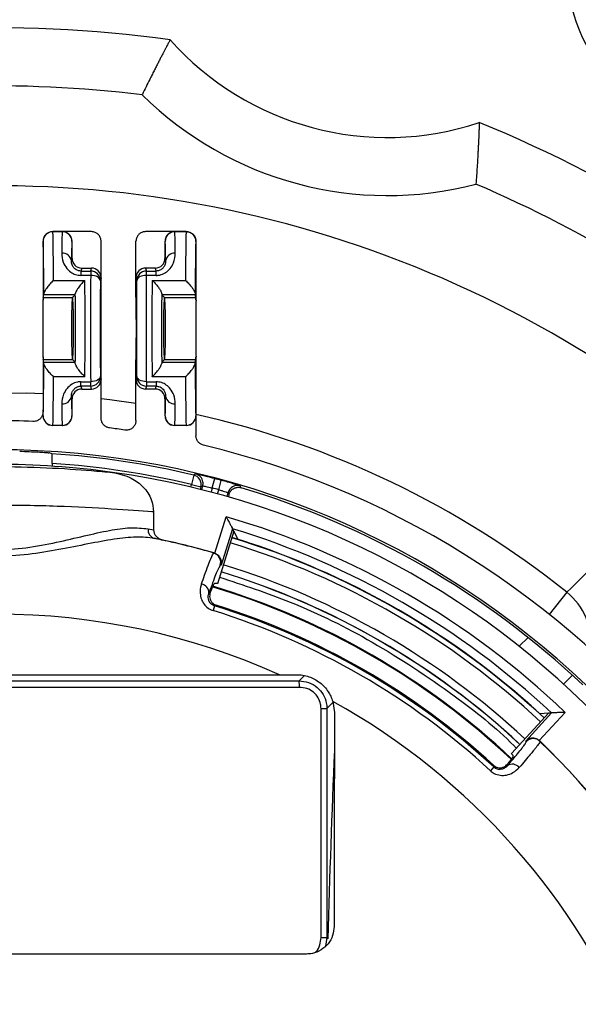
# Model space of a CAD drawing. Units: inches. Extents: x 0.7 to 33.4, y 0.6 to 43.4.
# Drawn here: x 26.2 to 27.3, y 32.7 to 34.7 of the extents above; entities that cross this region are included whole.
import ezdxf

# ---------------------------------------------------------------- set-up
doc = ezdxf.new("R2010")
doc.units = ezdxf.units.IN
doc.header["$LTSCALE"] = 4
doc.header["$MEASUREMENT"] = 0
doc.styles.add('SLDTEXTSTYLE1', font='TXT', dxfattribs={"width": 0.75})
doc.dimstyles.new('SLDDIMSTYLE1', dxfattribs={"dimtxt": 0.551181, "dimasz": 0.52, "dimexe": 0, "dimexo": 0.0625, "dimgap": 0.137795, "dimtad": 1, "dimrnd": 1e-09, "dimzin": 12, "dimdsep": 46, "dimtxsty": 'SLDTEXTSTYLE1', "dimsah": 1, "dimcen": 0.09, "dimadec": 0, "dimazin": 3, "dimtfac": 1, "dimtofl": 0, "dimtmove": 0, "dimatfit": 3, "dimfxl": 0, "dimfrac": 2, "dimtolj": 1, "dimtzin": 12, "dimarcsym": 0})
doc.dimstyles.new('SLDDIMSTYLE3', dxfattribs={"dimtxt": 0.551181, "dimasz": 0.52, "dimexe": 0, "dimexo": 0.0625, "dimgap": 0.137795, "dimtad": 0, "dimtih": 1, "dimtoh": 1, "dimrnd": 1e-09, "dimzin": 12, "dimdsep": 46, "dimtxsty": 'SLDTEXTSTYLE1', "dimsah": 1, "dimcen": 0, "dimadec": 0, "dimazin": 3, "dimtfac": 1, "dimtofl": 0, "dimtmove": 0, "dimatfit": 3, "dimfxl": 0, "dimfrac": 2, "dimtolj": 1, "dimtzin": 12, "dimarcsym": 0})

# ---------------------------------------------------------------- blocks, each defined once
blk = doc.blocks.new('_D_6')
at = {"color": 7, "linetype": 'Continuous', "lineweight": 0}
for p, q in [((28.2517, 34.1053), (29.3063, 35.0923)), ((29.3063, 35.0923), (31.8129, 35.0923))]:
    blk.add_line(p, q, dxfattribs=at)
at = {"color": 7, "linetype": 'Continuous', "lineweight": 18}
blk.add_solid([(28.2517, 34.1053), (28.686, 34.4022), (28.5767, 34.519)], dxfattribs=at)
at = {"color": 7, "linetype": 'Continuous', "lineweight": 18, "char_height": 0.55118, "attachment_point": 1, "style": 'SLDTEXTSTYLE1'}
for s, insert in [('%%c', (29.5563, 35.8028)), ('5.83', (30.3875, 35.8113))]:
    blk.add_mtext(s, dxfattribs=dict(at, insert=insert))
blk = doc.blocks.new('_D_7')
at = {"color": 7, "linetype": 'Continuous', "lineweight": 0}
for p, q in [((26.762, 35.4743), (18.3013, 35.4743)), ((18.4587, 28.7545), (18.4587, 35.4743)), ((25.1724, 28.7545), (18.3013, 28.7545))]:
    blk.add_line(p, q, dxfattribs=at)
at = {"color": 7, "linetype": 'Continuous', "lineweight": 18}
for points in [[(18.4587, 35.4743), (18.3787, 34.9543), (18.5387, 34.9543)], [(18.4587, 28.7545), (18.5387, 29.2745), (18.3787, 29.2745)]]:
    blk.add_solid(points, dxfattribs=at)
at = {"color": 7, "linetype": 'Continuous', "lineweight": 18, "insert": (17.7482, 31.1619), "char_height": 0.55118, "attachment_point": 1, "rotation": 90, "style": 'SLDTEXTSTYLE1'}
blk.add_mtext('6.72', dxfattribs=at)
blk = doc.blocks.new('_D_9')
at = {"color": 7, "linetype": 'Continuous', "lineweight": 0}
for p, q in [((26.762, 35.4743), (19.7047, 35.4743)), ((19.8621, 30.9136), (19.8621, 35.4743)), ((20.0027, 30.9136), (19.7047, 30.9136))]:
    blk.add_line(p, q, dxfattribs=at)
at = {"color": 7, "linetype": 'Continuous', "lineweight": 18}
for points in [[(19.8621, 35.4743), (19.7821, 34.9543), (19.9421, 34.9543)], [(19.8621, 30.9136), (19.9421, 31.4336), (19.7821, 31.4336)]]:
    blk.add_solid(points, dxfattribs=at)
at = {"color": 7, "linetype": 'Continuous', "lineweight": 18, "insert": (19.1516, 32.4989), "char_height": 0.55118, "attachment_point": 1, "rotation": 90, "style": 'SLDTEXTSTYLE1'}
blk.add_mtext('4.56', dxfattribs=at)

msp = doc.modelspace()

# ---------------------------------------------------------------- linework, layer by layer
at = {"color": 7, "linetype": 'Continuous', "lineweight": 25}
for p, q in [((26.2389, 34.2985), (26.2391, 34.2982)), ((26.2389, 34.2985), (26.2389, 34.2985)), ((26.2586, 34.2985), (26.2389, 34.2985)), ((26.2583, 34.2982), (26.2391, 34.2982)), ((26.2583, 34.2982), (26.2586, 34.2985)), ((26.3176, 34.2985), (26.2586, 34.2985)), ((26.4869, 34.2985), (26.4279, 34.2985)), ((26.4869, 34.2985), (26.4872, 34.2982)), ((26.5105, 34.2985), (26.4869, 34.2985)), ((26.5103, 34.2982), (26.4872, 34.2982)), ((26.5103, 34.2982), (26.5105, 34.2985)), ((26.5105, 34.2985), (26.5105, 34.2985)), ((26.2192, 34.2788), (26.2192, 34.159)), ((26.2192, 34.2788), (26.2192, 34.2788)), ((26.2194, 34.2786), (26.2192, 34.2788)), ((26.2783, 34.2788), (26.278, 34.2786)), ((26.2783, 34.2441), (26.2783, 34.2788)), ((26.3373, 34.2047), (26.3373, 34.2788)), ((26.4082, 34.2047), (26.4082, 34.2788)), ((26.4672, 34.2788), (26.4672, 34.2441)), ((26.4675, 34.2786), (26.4672, 34.2788)), ((26.5302, 34.2788), (26.53, 34.2786)), ((26.5302, 34.2788), (26.5302, 34.159)), ((26.5302, 34.2788), (26.5302, 34.2788)), ((26.2771, 34.2393), (26.2783, 34.2441)), ((26.4672, 34.2441), (26.4684, 34.2393)), ((26.2979, 34.2244), (26.2964, 34.2183)), ((26.2964, 34.2183), (26.2964, 34.2095)), ((26.2964, 34.2183), (26.3161, 34.2183)), ((26.2979, 34.2244), (26.3176, 34.2244)), ((26.3161, 34.2183), (26.3176, 34.2244)), ((26.3161, 34.2183), (26.3161, 34.2095)), ((26.4279, 34.2244), (26.4294, 34.2183)), ((26.4476, 34.2244), (26.4279, 34.2244)), ((26.4294, 34.2095), (26.4294, 34.2183)), ((26.4294, 34.2183), (26.4491, 34.2183)), ((26.4491, 34.2183), (26.4476, 34.2244)), ((26.4491, 34.2095), (26.4491, 34.2183)), ((26.2405, 34.1993), (26.3042, 34.1993)), ((26.3161, 34.2095), (26.2964, 34.2095)), ((26.3373, 34.2047), (26.3358, 34.1987)), ((26.3373, 34.1653), (26.3373, 34.2047)), ((26.4082, 34.1653), (26.4082, 34.2047)), ((26.4097, 34.1987), (26.4082, 34.2047)), ((26.4491, 34.2095), (26.4294, 34.2095)), ((26.4413, 34.1993), (26.509, 34.1993)), ((26.2194, 34.1644), (26.2208, 34.1698)), ((26.2194, 34.1644), (26.2785, 34.1644)), ((26.2845, 34.1698), (26.2208, 34.1698)), ((26.2792, 34.1644), (26.2785, 34.1644)), ((26.2785, 34.1644), (26.2785, 34.1644)), ((26.2792, 34.1644), (26.2845, 34.1698)), ((26.2792, 34.1644), (26.2792, 34.1644)), ((26.3373, 34.1653), (26.3371, 34.1644)), ((26.4082, 34.1653), (26.4084, 34.1644)), ((26.4663, 34.1644), (26.4609, 34.1698)), ((26.5287, 34.1698), (26.4609, 34.1698)), ((26.4663, 34.1644), (26.4663, 34.1644)), ((26.4664, 34.1644), (26.4663, 34.1644)), ((26.4664, 34.1644), (26.53, 34.1644)), ((26.53, 34.1644), (26.5287, 34.1698)), ((26.2192, 34.0438), (26.2192, 33.9322)), ((26.2208, 34.033), (26.2194, 34.0385)), ((26.2194, 34.0385), (26.2785, 34.0385)), ((26.2208, 34.033), (26.2845, 34.033)), ((26.2785, 34.0384), (26.2785, 34.0385)), ((26.2792, 34.0384), (26.2785, 34.0384)), ((26.2792, 34.0385), (26.2792, 34.0384)), ((26.2845, 34.033), (26.2792, 34.0384)), ((26.3371, 34.0385), (26.3373, 34.0375)), ((26.3373, 33.9981), (26.3373, 34.0375)), ((26.4084, 34.0385), (26.4082, 34.0375)), ((26.4082, 33.9981), (26.4082, 34.0375)), ((26.4609, 34.033), (26.4663, 34.0384)), ((26.4609, 34.033), (26.5287, 34.033)), ((26.4663, 34.0385), (26.4663, 34.0384)), ((26.4663, 34.0384), (26.4664, 34.0385)), ((26.4664, 34.0385), (26.53, 34.0385)), ((26.5287, 34.033), (26.53, 34.0385)), ((26.5302, 34.0438), (26.5302, 33.924)), ((26.3042, 34.0035), (26.2405, 34.0035)), ((26.2964, 33.9933), (26.3161, 33.9933)), ((26.2964, 33.9845), (26.2964, 33.9933)), ((26.3161, 33.9845), (26.3161, 33.9933)), ((26.3358, 34.0042), (26.3373, 33.9981)), ((26.3373, 33.9189), (26.3373, 33.9981)), ((26.4082, 33.9981), (26.4097, 34.0042)), ((26.4082, 33.9145), (26.4082, 33.9981)), ((26.4294, 33.9933), (26.4491, 33.9933)), ((26.4294, 33.9933), (26.4294, 33.9845)), ((26.509, 34.0035), (26.4413, 34.0035)), ((26.4491, 33.9933), (26.4491, 33.9845)), ((26.3161, 33.9845), (26.2964, 33.9845)), ((26.2964, 33.9845), (26.2979, 33.9784)), ((26.2979, 33.9784), (26.3176, 33.9784)), ((26.3176, 33.9784), (26.3161, 33.9845)), ((26.4294, 33.9845), (26.4279, 33.9784)), ((26.4476, 33.9784), (26.4279, 33.9784)), ((26.4491, 33.9845), (26.4294, 33.9845)), ((26.4476, 33.9784), (26.4491, 33.9845)), ((26.2783, 33.9587), (26.2771, 33.9635)), ((26.2783, 33.924), (26.2783, 33.9587)), ((26.4684, 33.9635), (26.4672, 33.9587)), ((26.4672, 33.9587), (26.4672, 33.924)), ((26.2192, 33.924), (26.2192, 33.9322)), ((26.2192, 33.924), (26.2194, 33.9242)), ((26.278, 33.9242), (26.2783, 33.924)), ((26.4672, 33.924), (26.4675, 33.9242)), ((26.53, 33.9242), (26.5302, 33.924)), ((26.5302, 33.924), (26.5302, 33.8834)), ((26.2391, 33.9046), (26.2389, 33.9043)), ((26.2586, 33.9043), (26.2389, 33.9043)), ((26.2583, 33.9046), (26.2391, 33.9046)), ((26.2586, 33.9043), (26.2583, 33.9046)), ((26.4872, 33.9046), (26.4869, 33.9043)), ((26.5105, 33.9043), (26.4869, 33.9043)), ((26.5103, 33.9046), (26.4872, 33.9046)), ((26.5105, 33.9043), (26.5103, 33.9046)), ((26.2379, 33.8271), (26.2379, 33.8216)), ((26.5257, 33.8036), (26.5211, 33.7844)), ((26.5295, 33.8058), (26.5257, 33.8036)), ((26.5631, 33.7774), (26.5682, 33.7964)), ((26.5765, 33.7738), (26.5817, 33.7928)), ((26.5211, 33.7844), (26.5402, 33.7793)), ((26.5418, 33.7737), (26.5439, 33.7815)), ((26.622, 33.7779), (26.6199, 33.7816)), ((26.5953, 33.7678), (26.5932, 33.7599)), ((26.5973, 33.7641), (26.596, 33.7591)), ((26.4441, 33.7287), (26.4441, 33.6919)), ((26.5684, 33.6447), (26.5917, 33.7187)), ((26.433, 33.6942), (26.4441, 33.6919)), ((26.6047, 33.6943), (26.5813, 33.6202)), ((26.6073, 33.6893), (26.6047, 33.6943)), ((26.4627, 33.6715), (26.4453, 33.6749)), ((26.6073, 33.6893), (26.5737, 33.5827)), ((26.616, 33.6726), (26.6073, 33.6893)), ((26.616, 33.6726), (26.616, 33.6726)), ((26.5663, 33.6451), (26.5673, 33.645)), ((26.5673, 33.645), (26.5684, 33.6447)), ((26.5564, 33.5631), (26.5593, 33.5646)), ((26.568, 33.5377), (26.565, 33.528)), ((26.5709, 33.5393), (26.568, 33.5377)), ((26.7, 33.3977), (26.735, 33.3977)), ((27.2955, 33.3965), (27.2776, 33.3786)), ((26.8082, 33.3434), (26.8116, 33.321)), ((26.7844, 32.8633), (26.7844, 33.3292)), ((26.7844, 33.3292), (26.7965, 33.3292)), ((26.7965, 33.3292), (26.7965, 32.8633)), ((27.1718, 33.2374), (27.2473, 33.3198)), ((27.2005, 33.2627), (27.253, 33.32)), ((27.2806, 33.321), (27.2281, 33.2638)), ((27.2285, 33.319), (27.2473, 33.3198)), ((27.2285, 33.319), (27.2285, 33.319)), ((27.2473, 33.3198), (27.253, 33.32)), ((27.2281, 33.2638), (27.229, 33.263)), ((27.229, 33.263), (27.2295, 33.2621)), ((27.1634, 33.2159), (27.1635, 33.2126)), ((27.1357, 33.21), (27.1288, 33.2025)), ((26.7844, 32.8633), (26.7965, 32.8633)), ((26.7965, 32.8633), (26.7982, 32.8603))]:
    msp.add_line(p, q, dxfattribs=at)
at = {"color": 8, "linetype": 'Continuous', "lineweight": 25}
for p, q in [((26.5197, 33.7791), (26.5211, 33.7844)), ((26.5402, 33.7793), (26.5388, 33.7744)), ((26.5631, 33.7774), (26.5608, 33.7688)), ((26.5742, 33.7652), (26.5765, 33.7738)), ((27.2841, 33.5652), (27.2482, 33.5203)), ((27.1873, 33.4554), (27.2053, 33.4734)), ((26.7397, 33.3852), (26.7506, 33.3959)), ((26.8086, 33.341), (26.7965, 33.3292)), ((26.7965, 32.8633), (26.7933, 32.8459))]:
    msp.add_line(p, q, dxfattribs=at)
at = {"color": 7, "linetype": 'Continuous', "lineweight": 25, "flags": 128}
for points in [[(26.3358, 34.1987), (26.3354, 34.2008), (26.3343, 34.2028), (26.3324, 34.2046), (26.33, 34.2063), (26.327, 34.2076), (26.3236, 34.2086), (26.3199, 34.2092), (26.3161, 34.2095)], [(26.4294, 34.2095), (26.4256, 34.2092), (26.4219, 34.2086), (26.4185, 34.2076), (26.4155, 34.2063), (26.4131, 34.2046), (26.4112, 34.2028), (26.4101, 34.2008), (26.4097, 34.1987)], [(26.3358, 34.0042), (26.3354, 34.0021), (26.3343, 34), (26.3324, 33.9982), (26.33, 33.9965), (26.327, 33.9952), (26.3236, 33.9942), (26.3199, 33.9936), (26.3161, 33.9933)], [(26.4294, 33.9933), (26.4256, 33.9936), (26.4219, 33.9942), (26.4185, 33.9952), (26.4155, 33.9965), (26.4131, 33.9982), (26.4112, 34), (26.4101, 34.0021), (26.4097, 34.0042)], [(26.5439, 33.7815), (26.542, 33.7804), (26.5402, 33.7793)], [(26.5973, 33.7641), (26.5962, 33.7661), (26.5953, 33.7678)], [(25.5494, 33.3977), (25.6931, 33.3976), (25.8369, 33.3975), (25.9808, 33.3975), (26.1247, 33.3975), (26.2686, 33.3975), (26.4125, 33.3975), (26.5563, 33.3976), (26.7, 33.3977)], [(26.8116, 33.321), (26.8115, 33.2667), (26.8115, 33.2124), (26.8114, 33.1581), (26.8114, 33.1038), (26.8113, 33.0494), (26.8113, 32.995), (26.8112, 32.9405), (26.8112, 32.886)], [(27.1357, 33.21), (27.1357, 33.2119), (27.1356, 33.2133)], [(26.7546, 32.8296), (26.5973, 32.8296), (26.4398, 32.8297), (26.2823, 32.8297), (26.1247, 32.8297), (25.9671, 32.8297), (25.8096, 32.8297), (25.6521, 32.8296), (25.4948, 32.8296)]]:
    msp.add_lwpolyline(points, dxfattribs=at)
at = {"color": 8, "linetype": 'Continuous', "lineweight": 25, "flags": 128}
for points in [[(26.0302, 33.9691), (26.1854, 33.9706), (26.2192, 33.9691)], [(26.3373, 33.9593), (26.355, 33.9572), (26.4082, 33.9498)]]:
    msp.add_lwpolyline(points, dxfattribs=at)
at = {"color": 7, "linetype": 'Continuous', "lineweight": 25}
for centre, radius, start, end in [((27.6743, 34.8564), 0.3937, 163.4572, 240.5279), ((26.1247, 32.1144), 2.5984, 82.1917, 103.2635), ((26.9195, 35.0806), 0.5906, 221.5758, 288.4242), ((26.1247, 32.1144), 2.4803, 83.1393, 100.4479), ((26.9195, 35.0806), 0.7087, 225.2952, 284.7048), ((26.1247, 32.1144), 2.5984, 46.7365, 67.8083), ((26.1247, 32.1144), 2.4803, 49.5521, 66.8607), ((26.1247, 32.1144), 2.2773, 50.1205, 99.8795), ((26.2391, 34.2786), 0.0197, 90.0051, 179.9949), ((26.2583, 34.2786), 0.0197, 0.0051, 89.9949), ((26.4872, 34.2786), 0.0197, 90.0051, 179.9949), ((26.5103, 34.2786), 0.0197, 0.0051, 89.9949), ((26.2592, 34.2367), 0.018, 8.3529, 95.8433), ((26.4863, 34.2367), 0.018, 84.1567, 171.6471), ((26.3161, 34.1986), 0.0197, 0.0368, 89.9959), ((26.4294, 34.1986), 0.0197, 90.0041, 179.9632), ((26.3161, 34.0042), 0.0197, 270.0041, 359.9632), ((26.4294, 34.0042), 0.0197, 180.0368, 269.9959), ((26.2592, 33.9661), 0.018, 264.1567, 351.6471), ((26.4863, 33.9661), 0.018, 188.3529, 275.8433), ((26.1247, 32.1144), 1.7997, 87.6436, 92.3564), ((26.2391, 33.9242), 0.0197, 180.0051, 269.9949), ((26.2583, 33.9242), 0.0197, 270.0051, 359.9949), ((26.4872, 33.9242), 0.0197, 180.0051, 269.9949), ((26.5103, 33.9242), 0.0197, 270.0051, 359.9949), ((26.1247, 32.1144), 1.7997, 81.6636, 82.6649), ((26.1247, 32.1144), 1.7406, 281.1386, 258.8614), ((26.1247, 32.1144), 1.7997, 281.1386, 76.4846), ((26.1247, 32.1144), 1.7361, 76.6464, 86.2845), ((26.1247, 32.1144), 1.7109, 82.0767, 97.9233), ((26.1247, 32.1144), 1.7164, 76.6464, 86.219), ((26.1247, 32.1144), 1.7109, 281.8172, 82.0767), ((26.5211, 33.7844), 0.0197, 345.0053, 76.6411), ((26.1247, 32.1144), 1.7395, 74.7694, 75.2306), ((26.5249, 33.7866), 0.0197, 345.0047, 9.0996), ((26.1247, 32.1144), 1.7198, 74.7694, 75.2306), ((26.6143, 33.7627), 0.0197, 73.4626, 164.9947), ((26.1247, 32.1144), 1.7362, 46.6429, 73.3571), ((26.1247, 32.1144), 1.6709, 46.2305, 73.7695), ((26.4504, 33.6917), 0.0176, 171.9375, 252.9852), ((26.1247, 32.1144), 1.6512, 46.8981, 73.1019), ((26.1247, 32.1144), 1.5931, 73.9088, 78.3913), ((26.1247, 32.1144), 1.6339, 47.0333, 72.9667), ((26.1247, 32.1144), 1.6339, 47.5, 72.5), ((26.1247, 32.1144), 1.5933, 73.8728, 77.7544), ((26.5608, 33.6261), 0.0197, 342.5057, 73.8711), ((26.1247, 32.1144), 1.5604, 47.0113, 72.9887), ((26.1247, 32.1144), 1.5607, 47.0114, 72.9886), ((26.5382, 33.5641), 0.0182, 356.7891, 80.141), ((26.1247, 32.1144), 1.5276, 46.7037, 73.2808), ((26.1247, 32.1144), 1.4908, 47.2988, 72.7012), ((26.1247, 32.1144), 1.4931, 47.3883, 72.6117), ((26.1247, 32.1144), 1.4063, 65.8525, 114.1475), ((26.1247, 32.1144), 1.4806, 47.2988, 72.7012), ((26.6669, 33.3742), 0.0737, 358.2414, 8.6249), ((27.2159, 33.2479), 0.0197, 46.1289, 137.4943), ((26.1247, 32.1144), 1.5933, 13.8728, 46.1272), ((26.1247, 32.1144), 1.5931, 13.9088, 46.0912), ((53.499, 32.13), 26.7107, 177.60962, 178.43314), ((27.1735, 33.1974), 0.0182, 39.859, 123.2109)]:
    msp.add_arc(centre, radius, start, end, dxfattribs=at)
at = {"color": 8, "linetype": 'Continuous', "lineweight": 25}
for centre, radius, start, end in [((26.1247, 32.1144), 1.8572, 51.3722, 77.3878), ((26.5249, 33.7866), 0.0197, 9.0992, 76.5373), ((26.1247, 32.1144), 1.6334, 47.0332, 72.9668), ((26.1247, 32.1144), 1.6227, 47.0301, 72.9699), ((26.1247, 32.1144), 1.5756, 47.0161, 72.9839), ((26.1247, 32.1144), 1.5261, 46.6988, 73.2184), ((27.2031, 33.4634), 0.1301, 353.517, 51.5288), ((26.1247, 32.1144), 1.4063, 267.9946, 60.9193)]:
    msp.add_arc(centre, radius, start, end, dxfattribs=at)
at = {"color": 7, "linetype": 'Continuous', "lineweight": 25}
for centre, major_axis, ratio, start_param, end_param in [((26.2391, 34.1014), (0, 0.1969), 0.007854, 5.232814, 6.274459), ((26.2583, 34.1014), (0, 0.1969), 0.007854, 0.008727, 0.67852), ((26.2586, 34.2788), (0.0139, 0.0139), 0.999924, 5.497825, 7.068545), ((26.4869, 34.2788), (0.0139, -0.0139), 0.999924, 2.356233, 3.926953), ((26.4871, 34.1014), (0, 0.1969), 0.007854, 5.604665, 6.274459), ((26.5103, 34.1014), (0, 0.1969), 0.007854, 0.008727, 1.050372), ((26.2194, 34.1014), (0, 0.1772), 0.008727, 5.122084, 6.274459), ((26.278, 34.1014), (0, 0.1772), 0.008727, 0.008727, 0.67852), ((26.4675, 34.1014), (0, 0.1772), 0.008727, 5.604665, 6.274459), ((26.53, 34.1014), (0, 0.1772), 0.008727, 0.008727, 1.161101), ((26.2979, 34.2441), (0.0048, 0.0191), 0.999353, 1.815838, 3.386329), ((26.4475, 34.2441), (0.0048, -0.0191), 0.999353, 6.038448, 7.60894), ((26.3176, 34.2047), (-0.0048, -0.0191), 0.999353, 1.815838, 3.386329), ((26.4279, 34.2047), (-0.0048, 0.0191), 0.999353, 6.038448, 7.60894), ((26.2988, 34.1014), (0, 0.1969), 0.031429, 4.191964, 5.232814), ((26.3174, 34.1014), (0, 0.1969), 0.007854, 0.9897, 2.151893), ((26.3371, 34.1014), (0, 0.1772), 0.008727, 0.9897, 2.151893), ((26.4084, 34.1014), (0, 0.1772), 0.008727, 4.131292, 5.293486), ((26.4281, 34.1014), (0, 0.1969), 0.007854, 4.131292, 5.293486), ((26.4466, 34.1014), (0, 0.1969), 0.031429, 1.050372, 2.091221), ((26.2194, 34.1014), (0, 0.063), 0.008727, 0.034907, 0.418346), ((26.219, 34.1014), (0, 0.063), 0.008727, 3.559939, 5.864839), ((26.2208, 34.1895), (0, 0.0197), 0.008727, 3.176499, 3.614452), ((26.2792, 34.1014), (0, 0.063), 0.034921, 0.418346, 2.723246), ((26.2785, 34.1014), (0, 0.063), 0.008727, 0.034907, 0.418346), ((26.2792, 34.1014), (0, 0.063), 0.034921, 3.176499, 6.248279), ((26.2845, 34.1895), (0, 0.0197), 0.034921, 3.176499, 3.63852), ((26.2792, 34.1014), (0, 0.1772), 0.034921, 4.301334, 5.123444), ((26.3371, 34.1014), (0, 0.063), 0.008727, 0.034907, 3.106686), ((26.4084, 34.1014), (0, 0.063), 0.008727, 3.176499, 6.248279), ((26.4663, 34.1014), (0, 0.1772), 0.034921, 1.159742, 1.981851), ((26.461, 34.1895), (0, 0.0197), 0.034921, 2.644666, 3.106686), ((26.4663, 34.1014), (0, 0.063), 0.034921, 0.034907, 3.106686), ((26.4663, 34.1014), (0, 0.063), 0.034921, 3.176499, 6.248279), ((26.5287, 34.1895), (0, 0.0197), 0.008727, 2.668733, 3.106686), ((26.5305, 34.1014), (0, 0.063), 0.008727, 0.418346, 2.723246), ((26.53, 34.1014), (0, 0.063), 0.008727, 5.864839, 6.248279), ((26.2194, 34.1014), (0, 0.063), 0.008727, 2.723246, 3.106686), ((26.2208, 34.0133), (0, 0.0197), 0.008727, 5.810326, 6.248279), ((26.2785, 34.1014), (0, 0.063), 0.008727, 2.723246, 3.106686), ((26.2845, 34.0133), (0, 0.0197), 0.034921, 5.786258, 6.248279), ((26.461, 34.0133), (0, 0.0197), 0.034921, 0.034907, 0.496927), ((26.5287, 34.0133), (0, 0.0197), 0.008727, 0.034907, 0.47286), ((26.53, 34.1014), (0, 0.063), 0.008727, 3.176499, 3.559939), ((26.2194, 34.1014), (0, 0.1772), 0.008727, 3.150319, 4.302694), ((26.53, 34.1014), (0, 0.1772), 0.008727, 1.980492, 3.132866), ((26.2391, 34.1014), (0, 0.1969), 0.007854, 3.150319, 4.191964), ((26.3176, 33.9981), (0.0048, -0.0191), 0.999353, 6.038448, 7.60894), ((26.4279, 33.9981), (0.0048, 0.0191), 0.999353, 1.815838, 3.386329), ((26.5103, 34.1014), (0, 0.1969), 0.007854, 2.091221, 3.132866), ((26.2979, 33.9587), (-0.0048, 0.0191), 0.999353, 6.038448, 7.60894), ((26.4475, 33.9587), (-0.0048, -0.0191), 0.999353, 1.815838, 3.386329), ((26.278, 34.1014), (0, 0.1772), 0.008727, 2.463072, 3.132866), ((26.4675, 34.1014), (0, 0.1772), 0.008727, 3.150319, 3.820113), ((26.2583, 34.1014), (0, 0.1969), 0.007854, 2.463072, 3.132866), ((26.4871, 34.1014), (0, 0.1969), 0.007854, 3.150319, 3.820113), ((26.2389, 33.924), (0.0139, 0.0139), 0.999924, 2.356233, 3.926953), ((26.2586, 33.924), (-0.0139, 0.0139), 0.999924, 2.356233, 3.926953), ((26.4869, 33.924), (-0.0139, -0.0139), 0.999924, 5.497825, 7.068545), ((26.5105, 33.924), (-0.0139, 0.0139), 0.999924, 2.356233, 3.926953), ((25.6545, 32.1144), (1.8818, 0), 0.96827, 1.255927, 1.259503), ((26.5459, 31.9816), (1.6104, -0.5077), 0.96827, 1.84609, 1.847113), ((26.5159, 31.9911), (1.5653, -0.4935), 0.96827, 1.831762, 1.835336), ((25.7991, 32.4128), (1.2449, -1.1407), 0.96827, 1.29448, 1.295503), ((25.8223, 32.3915), (1.2101, -1.1088), 0.96827, 1.306257, 1.309831)]:
    msp.add_ellipse(centre, major_axis=major_axis, ratio=ratio, start_param=start_param, end_param=end_param, dxfattribs=at)
for points, knots in [([(26.4777, 34.6887), (26.4777, 34.6887), (26.4776, 34.6885), (26.477, 34.6874), (26.4761, 34.6857), (26.4748, 34.6832), (26.4726, 34.679), (26.4697, 34.6735), (26.4662, 34.6669), (26.4633, 34.6613), (26.4601, 34.6552), (26.4567, 34.6485), (26.453, 34.6413), (26.449, 34.6336), (26.4449, 34.6254), (26.4406, 34.6168), (26.4352, 34.606), (26.4287, 34.5929), (26.4237, 34.5825), (26.4211, 34.5771), (26.421, 34.577)], [0, 0, 0, 0, 0.048868, 0.098086, 0.148404, 0.199098, 0.247964, 0.347289, 0.397843, 0.448097, 0.498672, 0.550233, 0.602121, 0.655298, 0.708817, 0.763391, 0.81832, 0.906964, 0.997119, 1, 1, 1, 1]), ([(27.1062, 34.5203), (27.1062, 34.5203), (27.1062, 34.5201), (27.1061, 34.5189), (27.106, 34.5169), (27.1059, 34.5141), (27.1058, 34.5093), (27.1055, 34.5032), (27.1052, 34.4957), (27.105, 34.4894), (27.1047, 34.4825), (27.1043, 34.475), (27.1039, 34.4669), (27.1034, 34.4583), (27.1029, 34.4491), (27.1024, 34.4395), (27.1016, 34.4274), (27.1007, 34.4128), (27.0998, 34.4013), (27.0994, 34.3954), (27.0994, 34.3952)], [0, 0, 0, 0, 0.048868, 0.098086, 0.148404, 0.199098, 0.247964, 0.347289, 0.397843, 0.448097, 0.498672, 0.550233, 0.602121, 0.655298, 0.708817, 0.763391, 0.81832, 0.906964, 0.997119, 1, 1, 1, 1]), ([(26.2389, 34.2985), (26.2374, 34.2984), (26.2338, 34.2981), (26.2282, 34.2958), (26.2233, 34.2913), (26.2199, 34.2854), (26.2194, 34.281), (26.2192, 34.2788)], [0, 0, 0, 0, 0.141215, 0.355913, 0.570608, 0.785304, 1, 1, 1, 1]), ([(26.3373, 34.2788), (26.3371, 34.281), (26.3367, 34.2854), (26.3333, 34.2913), (26.3283, 34.2958), (26.3227, 34.2981), (26.3191, 34.2984), (26.3176, 34.2985)], [0, 0, 0, 0, 0.214684, 0.429369, 0.644057, 0.858753, 1, 1, 1, 1]), ([(26.4279, 34.2985), (26.4257, 34.2983), (26.4212, 34.2978), (26.4153, 34.2944), (26.4109, 34.2894), (26.4085, 34.2839), (26.4083, 34.2803), (26.4082, 34.2788)], [0, 0, 0, 0, 0.214703, 0.429405, 0.644105, 0.858799, 1, 1, 1, 1]), ([(26.5105, 34.2985), (26.512, 34.2984), (26.5157, 34.2981), (26.5212, 34.2958), (26.5262, 34.2913), (26.5296, 34.2854), (26.53, 34.281), (26.5302, 34.2788)], [0, 0, 0, 0, 0.141215, 0.355913, 0.570608, 0.785304, 1, 1, 1, 1]), ([(26.2574, 34.2547), (26.2574, 34.2544), (26.2573, 34.2488), (26.2588, 34.2383), (26.266, 34.2248), (26.275, 34.2161), (26.285, 34.2106), (26.2926, 34.2098), (26.2964, 34.2095)], [0, 0, 0, 0, 0.013474, 0.337016, 0.562901, 0.716764, 0.859943, 1, 1, 1, 1]), ([(26.4491, 34.2095), (26.4516, 34.2096), (26.4582, 34.21), (26.4646, 34.2129), (26.4717, 34.2173), (26.4787, 34.2239), (26.4868, 34.2381), (26.4876, 34.2482), (26.4881, 34.2547)], [0, 0, 0, 0, 0.09265, 0.247196, 0.259046, 0.4304, 0.639186, 1, 1, 1, 1]), ([(26.2964, 34.2183), (26.2949, 34.2184), (26.293, 34.2186), (26.2894, 34.2196), (26.2855, 34.2215), (26.281, 34.2257), (26.2775, 34.2322), (26.2772, 34.2366), (26.2771, 34.2393)], [0, 0, 0, 0, 0.087955, 0.110852, 0.232188, 0.37628, 0.611462, 1, 1, 1, 1]), ([(26.4684, 34.2393), (26.4683, 34.2364), (26.468, 34.232), (26.4641, 34.2252), (26.4598, 34.2214), (26.4558, 34.2195), (26.4524, 34.2185), (26.4503, 34.2184), (26.4491, 34.2183)], [0, 0, 0, 0, 0.414514, 0.630188, 0.788945, 0.877941, 0.927452, 1, 1, 1, 1]), ([(26.2405, 34.1993), (26.2404, 34.1992), (26.2381, 34.1972), (26.2335, 34.1925), (26.2277, 34.1853), (26.2236, 34.1793), (26.2213, 34.1748), (26.221, 34.1729), (26.2208, 34.172)], [0, 0, 0, 0, 0.00487, 0.260885, 0.524084, 0.720613, 0.859946, 1, 1, 1, 1]), ([(26.3042, 34.1993), (26.3042, 34.1992), (26.3022, 34.1974), (26.2979, 34.193), (26.2921, 34.1861), (26.2879, 34.1798), (26.2855, 34.1752), (26.285, 34.1732), (26.2848, 34.1722)], [0, 0, 0, 0, 0.004948, 0.233713, 0.506184, 0.711291, 0.855249, 1, 1, 1, 1]), ([(26.4413, 34.1993), (26.4413, 34.1992), (26.4433, 34.1974), (26.4476, 34.193), (26.4534, 34.1861), (26.4576, 34.1798), (26.46, 34.1752), (26.4604, 34.1732), (26.4606, 34.1722)], [0, 0, 0, 0, 0.0049482, 0.2337135, 0.5061835, 0.7112905, 0.8552491, 1, 1, 1, 1]), ([(26.509, 34.1993), (26.509, 34.1992), (26.5113, 34.1972), (26.5159, 34.1925), (26.5218, 34.1853), (26.5258, 34.1793), (26.5281, 34.1748), (26.5284, 34.1729), (26.5286, 34.172)], [0, 0, 0, 0, 0.00487, 0.260885, 0.524084, 0.720613, 0.859946, 1, 1, 1, 1]), ([(26.2405, 34.0035), (26.2404, 34.0036), (26.2381, 34.0057), (26.2335, 34.0103), (26.2277, 34.0175), (26.2236, 34.0235), (26.2213, 34.028), (26.221, 34.0299), (26.2208, 34.0308)], [0, 0, 0, 0, 0.00487, 0.260885, 0.524084, 0.720613, 0.859946, 1, 1, 1, 1]), ([(26.3042, 34.0035), (26.3042, 34.0036), (26.3022, 34.0054), (26.2979, 34.0098), (26.2921, 34.0168), (26.2879, 34.023), (26.2855, 34.0276), (26.285, 34.0296), (26.2848, 34.0306)], [0, 0, 0, 0, 0.004948, 0.233713, 0.506184, 0.711291, 0.855249, 1, 1, 1, 1]), ([(26.4413, 34.0035), (26.4413, 34.0036), (26.4433, 34.0054), (26.4476, 34.0098), (26.4534, 34.0168), (26.4576, 34.023), (26.46, 34.0276), (26.4604, 34.0296), (26.4606, 34.0306)], [0, 0, 0, 0, 0.004948, 0.233713, 0.506184, 0.711291, 0.855249, 1, 1, 1, 1]), ([(26.509, 34.0035), (26.509, 34.0036), (26.5113, 34.0057), (26.5159, 34.0103), (26.5218, 34.0175), (26.5258, 34.0235), (26.5281, 34.028), (26.5284, 34.0299), (26.5286, 34.0308)], [0, 0, 0, 0, 0.00487, 0.260885, 0.524084, 0.720613, 0.859946, 1, 1, 1, 1]), ([(26.2964, 33.9933), (26.2939, 33.9932), (26.2873, 33.9928), (26.2809, 33.99), (26.2738, 33.9855), (26.2668, 33.979), (26.2587, 33.9648), (26.2579, 33.9546), (26.2574, 33.9482)], [0, 0, 0, 0, 0.09265, 0.247196, 0.259046, 0.4304, 0.639186, 1, 1, 1, 1]), ([(26.4881, 33.9482), (26.4881, 33.9484), (26.4881, 33.9541), (26.4867, 33.9645), (26.4795, 33.978), (26.4705, 33.9867), (26.4605, 33.9922), (26.4528, 33.993), (26.4491, 33.9933)], [0, 0, 0, 0, 0.013474, 0.337016, 0.562901, 0.716764, 0.859943, 1, 1, 1, 1]), ([(26.2771, 33.9635), (26.2772, 33.9664), (26.2775, 33.9708), (26.2814, 33.9776), (26.2857, 33.9814), (26.2897, 33.9833), (26.2931, 33.9843), (26.2952, 33.9844), (26.2964, 33.9845)], [0, 0, 0, 0, 0.414514, 0.630188, 0.788945, 0.877941, 0.927452, 1, 1, 1, 1]), ([(26.4491, 33.9845), (26.4506, 33.9844), (26.4525, 33.9842), (26.4561, 33.9832), (26.46, 33.9813), (26.4644, 33.9771), (26.468, 33.9706), (26.4683, 33.9662), (26.4684, 33.9635)], [0, 0, 0, 0, 0.087955, 0.110852, 0.232188, 0.37628, 0.611462, 1, 1, 1, 1]), ([(26.2192, 33.9322), (26.219, 33.93), (26.2186, 33.9256), (26.2152, 33.9197), (26.2102, 33.9152), (26.2044, 33.9128), (26.2004, 33.9126), (26.1987, 33.9125)], [0, 0, 0, 0, 0.209238, 0.418476, 0.627705, 0.836929, 1, 1, 1, 1]), ([(26.3545, 33.8993), (26.3523, 33.8998), (26.348, 33.9008), (26.3426, 33.905), (26.3388, 33.9105), (26.3374, 33.9154), (26.3373, 33.9183), (26.3373, 33.9189)], [0, 0, 0, 0, 0.23377, 0.46754, 0.701302, 0.935063, 1, 1, 1, 1]), ([(26.4082, 33.9145), (26.408, 33.9123), (26.4075, 33.9079), (26.4041, 33.902), (26.3991, 33.8975), (26.3927, 33.8948), (26.3881, 33.895), (26.3856, 33.8951)], [0, 0, 0, 0, 0.196611, 0.393222, 0.589822, 0.786416, 1, 1, 1, 1]), ([(26.5453, 33.8642), (26.5432, 33.865), (26.539, 33.8664), (26.5341, 33.8711), (26.5308, 33.8769), (26.5304, 33.8813), (26.5302, 33.8834)], [0, 0, 0, 0, 0.2527055, 0.5054112, 0.7581103, 1, 1, 1, 1]), ([(26.1718, 33.852), (26.1784, 33.8518), (26.1917, 33.8513), (26.2094, 33.8505), (26.2228, 33.8496), (26.2296, 33.8491), (26.2305, 33.8489), (26.2308, 33.8489)], [0, 0, 0, 0, 0.21962, 0.439232, 0.659029, 0.878798, 1, 1, 1, 1]), ([(26.2379, 33.8271), (26.2379, 33.8293), (26.2379, 33.8338), (26.2378, 33.8397), (26.2376, 33.8442), (26.2374, 33.8465), (26.2373, 33.8468), (26.2372, 33.8469)], [0, 0, 0, 0, 0.216503, 0.432999, 0.649609, 0.866009, 1, 1, 1, 1]), ([(27.2841, 33.5652), (27.331, 33.6117), (27.4209, 33.7008), (27.5107, 33.7899), (27.5536, 33.8325)], [0, 0, 0, 0, 0.522039, 1, 1, 1, 1]), ([(25.8889, 33.809), (25.9022, 33.8102), (25.9396, 33.8135), (26.0188, 33.819), (26.1227, 33.8216), (26.2272, 33.8192), (26.3085, 33.8136), (26.3467, 33.8102), (26.3606, 33.809)], [0, 0, 0, 0, 0.106572, 0.299723, 0.494777, 0.694587, 0.889073, 1, 1, 1, 1]), ([(26.3606, 33.809), (26.3737, 33.806), (26.3968, 33.8008), (26.4241, 33.7803), (26.441, 33.7559), (26.4431, 33.7372), (26.4441, 33.7287)], [0, 0, 0, 0, 0.317116, 0.557448, 0.799273, 1, 1, 1, 1]), ([(26.5682, 33.7964), (26.5654, 33.7971), (26.5584, 33.799), (26.5478, 33.8016), (26.5397, 33.8036), (26.5372, 33.8041), (26.5367, 33.8042)], [0, 0, 0, 0, 0.221381, 0.571372, 0.92017, 1, 1, 1, 1]), ([(26.6152, 33.7831), (26.6148, 33.7832), (26.613, 33.7838), (26.6058, 33.786), (26.5947, 33.7892), (26.586, 33.7916), (26.5817, 33.7928)], [0, 0, 0, 0, 0.065275, 0.375918, 0.687593, 1, 1, 1, 1]), ([(26.5439, 33.7815), (26.5441, 33.7815), (26.5446, 33.7815), (26.548, 33.7809), (26.5529, 33.7799), (26.5583, 33.7786), (26.5618, 33.7777), (26.5631, 33.7774)], [0, 0, 0, 0, 0.2158404, 0.4317414, 0.6477146, 0.8636456, 1, 1, 1, 1]), ([(26.5765, 33.7738), (26.5786, 33.7732), (26.5829, 33.772), (26.5885, 33.7702), (26.5928, 33.7688), (26.595, 33.768), (26.5952, 33.7678), (26.5953, 33.7678)], [0, 0, 0, 0, 0.215763, 0.431593, 0.647535, 0.863502, 1, 1, 1, 1]), ([(26.5973, 33.7641), (26.5981, 33.7662), (26.5997, 33.7704), (26.6045, 33.7752), (26.6105, 33.7782), (26.6166, 33.7791), (26.6204, 33.7782), (26.622, 33.7779)], [0, 0, 0, 0, 0.210859, 0.421719, 0.632569, 0.843415, 1, 1, 1, 1]), ([(26.4441, 33.7287), (26.4429, 33.7288), (26.42, 33.7303), (26.3616, 33.7346), (26.2494, 33.7406), (26.1222, 33.7429), (25.9964, 33.7404), (25.8826, 33.7342), (25.8313, 33.7306), (25.8053, 33.7287)], [0, 0, 0, 0, 0.008633, 0.17163, 0.336525, 0.504424, 0.668359, 0.832176, 1, 1, 1, 1]), ([(26.5917, 33.7187), (26.5918, 33.7186), (26.5929, 33.7164), (26.5958, 33.7111), (26.5997, 33.7038), (26.6026, 33.6983), (26.6043, 33.6951), (26.6045, 33.6946), (26.6047, 33.6943)], [0, 0, 0, 0, 0.004815, 0.206978, 0.49649, 0.707098, 0.853157, 1, 1, 1, 1]), ([(25.8164, 33.6942), (25.8247, 33.6952), (25.8532, 33.6989), (25.918, 33.6877), (26.0127, 33.663), (26.1061, 33.6492), (26.1856, 33.6548), (26.2663, 33.6703), (26.3381, 33.6892), (26.398, 33.6979), (26.4212, 33.6954), (26.433, 33.6942)], [0, 0, 0, 0, 0.057198, 0.197707, 0.345377, 0.495971, 0.581586, 0.6709, 0.842258, 0.919626, 1, 1, 1, 1]), ([(26.4453, 33.6749), (26.4334, 33.6762), (26.4092, 33.6788), (26.3634, 33.6735), (26.3108, 33.6637), (26.2521, 33.6516), (26.1886, 33.6411), (26.1254, 33.6372), (26.0648, 33.6409), (26.01, 33.6493), (25.958, 33.6596), (25.9108, 33.6691), (25.8679, 33.6759), (25.8321, 33.6785), (25.8127, 33.676), (25.8041, 33.6749)], [0, 0, 0, 0, 0.075701, 0.154441, 0.239005, 0.32583, 0.41337, 0.503718, 0.579615, 0.657536, 0.730893, 0.805559, 0.87412, 0.944326, 1, 1, 1, 1]), ([(26.4441, 33.6919), (26.4443, 33.6898), (26.4448, 33.6856), (26.4481, 33.68), (26.4532, 33.6752), (26.4584, 33.6725), (26.4618, 33.6717), (26.4627, 33.6715)], [0, 0, 0, 0, 0.2096782, 0.4185911, 0.6470562, 0.9095649, 1, 1, 1, 1]), ([(26.5413, 33.5821), (26.5435, 33.5881), (26.5511, 33.6101), (26.5617, 33.6382), (26.5647, 33.6428), (26.5663, 33.6451)], [0, 0, 0, 0, 0.159294, 0.579636, 1, 1, 1, 1]), ([(26.5684, 33.6447), (26.57, 33.6439), (26.5733, 33.6425), (26.5776, 33.6385), (26.5811, 33.6327), (26.5823, 33.6262), (26.5818, 33.6219), (26.5813, 33.6202), (26.5813, 33.6202)], [0, 0, 0, 0, 0.146383, 0.291986, 0.501847, 0.791213, 0.995197, 1, 1, 1, 1]), ([(26.5796, 33.6202), (26.5781, 33.6182), (26.5752, 33.614), (26.5654, 33.5886), (26.5584, 33.5686), (26.5564, 33.5631)], [0, 0, 0, 0, 0.420355, 0.840702, 1, 1, 1, 1]), ([(26.5413, 33.5821), (26.5411, 33.5813), (26.5392, 33.5756), (26.5379, 33.5653), (26.5405, 33.5517), (26.5459, 33.5412), (26.5541, 33.5326), (26.5614, 33.5295), (26.565, 33.528)], [0, 0, 0, 0, 0.043098, 0.332355, 0.521992, 0.688232, 0.845636, 1, 1, 1, 1]), ([(26.5593, 33.5646), (26.5603, 33.5671), (26.5642, 33.5772), (26.5669, 33.5827), (26.5678, 33.583), (26.5679, 33.583)], [0, 0, 0, 0, 0.221021, 0.893113, 1, 1, 1, 1]), ([(26.568, 33.5377), (26.5666, 33.5383), (26.5647, 33.539), (26.5615, 33.5411), (26.5584, 33.5442), (26.5557, 33.5492), (26.5545, 33.5557), (26.5553, 33.5602), (26.5563, 33.5628), (26.5564, 33.5631)], [0, 0, 0, 0, 0.101774, 0.12785, 0.26432, 0.421709, 0.618762, 0.948619, 1, 1, 1, 1]), ([(26.5593, 33.5646), (26.5584, 33.5613), (26.5572, 33.5567), (26.5594, 33.5492), (26.562, 33.5449), (26.5658, 33.5416), (26.5689, 33.54), (26.5706, 33.5394), (26.5709, 33.5393)], [0, 0, 0, 0, 0.449508, 0.606486, 0.764419, 0.876715, 0.975167, 1, 1, 1, 1]), ([(26.735, 33.3977), (26.7391, 33.3975), (26.7475, 33.3971), (26.7598, 33.3939), (26.7716, 33.3888), (26.7822, 33.3819), (26.7915, 33.3733), (26.7989, 33.3638), (26.8046, 33.3538), (26.807, 33.3469), (26.8082, 33.3434)], [0, 0, 0, 0, 0.127892, 0.259435, 0.387348, 0.51905, 0.645755, 0.776008, 0.886876, 1, 1, 1, 1]), ([(26.7405, 33.3719), (26.6703, 33.3719), (26.5299, 33.3719), (26.3192, 33.3719), (26.1084, 33.3719), (25.9032, 33.3719), (25.7033, 33.3719), (25.5737, 33.3719), (25.5089, 33.3719)], [0, 0, 0, 0, 0.171178, 0.342478, 0.513166, 0.683975, 0.841939, 1, 1, 1, 1]), ([(25.5097, 33.3852), (25.6392, 33.3852), (25.9085, 33.3852), (26.3192, 33.3852), (26.5994, 33.3852), (26.7397, 33.3852)], [0, 0, 0, 0, 0.316028, 0.657523, 1, 1, 1, 1]), ([(26.7397, 33.3852), (26.7463, 33.3845), (26.7596, 33.383), (26.7769, 33.3727), (26.7894, 33.3581), (26.7955, 33.3427), (26.7962, 33.3329), (26.7965, 33.3292)], [0, 0, 0, 0, 0.223882, 0.450759, 0.665879, 0.871444, 1, 1, 1, 1]), ([(26.7844, 33.3292), (26.7842, 33.3321), (26.7838, 33.3397), (26.7791, 33.3515), (26.7695, 33.3628), (26.756, 33.3705), (26.7457, 33.3715), (26.7405, 33.3719)], [0, 0, 0, 0, 0.128778, 0.333359, 0.547024, 0.773756, 1, 1, 1, 1]), ([(27.2806, 33.321), (27.2805, 33.321), (27.278, 33.3209), (27.2719, 33.3207), (27.2637, 33.3204), (27.2574, 33.3202), (27.2539, 33.32), (27.2533, 33.32), (27.253, 33.32)], [0, 0, 0, 0, 0.004815, 0.206978, 0.49649, 0.707098, 0.853157, 1, 1, 1, 1]), ([(27.1635, 33.2126), (27.1673, 33.217), (27.1748, 33.2259), (27.185, 33.2382), (27.1939, 33.2492), (27.199, 33.2563), (27.2013, 33.2601), (27.2014, 33.2609), (27.2014, 33.2612)], [0, 0, 0, 0, 0.156792, 0.316128, 0.523468, 0.736824, 0.867678, 1, 1, 1, 1]), ([(27.2295, 33.2621), (27.2295, 33.2617), (27.2295, 33.261), (27.2275, 33.2578), (27.2245, 33.2536), (27.2207, 33.2487), (27.2159, 33.2427), (27.2092, 33.2345), (27.2, 33.2237), (27.1917, 33.2139), (27.1875, 33.209)], [0, 0, 0, 0, 0.130808, 0.263084, 0.366445, 0.470525, 0.576869, 0.683997, 0.840727, 1, 1, 1, 1]), ([(27.2281, 33.2638), (27.2274, 33.2643), (27.226, 33.2654), (27.2237, 33.2667), (27.2213, 33.2676), (27.2186, 33.2684), (27.2156, 33.2687), (27.212, 33.2685), (27.2083, 33.2677), (27.2051, 33.2663), (27.2025, 33.2646), (27.2011, 33.2634), (27.2005, 33.2627), (27.2005, 33.2627)], [0, 0, 0, 0, 0.072013, 0.146577, 0.218508, 0.292169, 0.395669, 0.502106, 0.644824, 0.79158, 0.892903, 0.995211, 1, 1, 1, 1]), ([(27.175, 33.2325), (27.175, 33.2324), (27.1751, 33.2319), (27.1735, 33.2291), (27.1693, 33.2233), (27.165, 33.218), (27.1634, 33.2159)], [0, 0, 0, 0, 0.106632, 0.43826, 0.779507, 1, 1, 1, 1]), ([(27.1356, 33.2133), (27.1369, 33.2123), (27.1394, 33.2103), (27.1441, 33.2086), (27.15, 33.2081), (27.1577, 33.2102), (27.1612, 33.2137), (27.1634, 33.2159)], [0, 0, 0, 0, 0.10756, 0.214657, 0.363794, 0.592626, 1, 1, 1, 1]), ([(27.1635, 33.2126), (27.1618, 33.2108), (27.1588, 33.2077), (27.1523, 33.2051), (27.1464, 33.2048), (27.1421, 33.206), (27.1387, 33.2075), (27.1369, 33.209), (27.1357, 33.21)], [0, 0, 0, 0, 0.336113, 0.569817, 0.74356, 0.848069, 0.898005, 1, 1, 1, 1]), ([(27.1288, 33.2025), (27.1312, 33.2005), (27.1372, 33.1958), (27.149, 33.1925), (27.1625, 33.1932), (27.1766, 33.1985), (27.1835, 33.2052), (27.1875, 33.209)], [0, 0, 0, 0, 0.123901, 0.302688, 0.486341, 0.70881, 1, 1, 1, 1]), ([(26.8112, 32.886), (26.8106, 32.8797), (26.8093, 32.8669), (26.7995, 32.85), (26.785, 32.8372), (26.7692, 32.8305), (26.7587, 32.8298), (26.7546, 32.8296)], [0, 0, 0, 0, 0.215358, 0.430695, 0.646499, 0.862336, 1, 1, 1, 1])]:
    msp.add_open_spline(points, degree=3, knots=knots, dxfattribs=at)
at = {"color": 8, "linetype": 'Continuous', "lineweight": 25}
for points, knots in [([(26.5367, 33.8042), (26.5348, 33.8047), (26.5305, 33.8056), (26.5298, 33.8057), (26.5295, 33.8058)], [0, 0, 0, 0, 0.43569, 1, 1, 1, 1]), ([(26.6199, 33.7816), (26.6198, 33.7816), (26.6194, 33.7818), (26.6167, 33.7826), (26.6152, 33.7831)], [0, 0, 0, 0, 0.444391, 1, 1, 1, 1]), ([(26.5779, 33.5961), (26.6263, 33.5801), (26.7335, 33.5449), (26.8946, 33.4648), (27.0453, 33.3644), (27.1417, 33.2895), (27.1801, 33.2498), (27.1817, 33.2482)], [0, 0, 0, 0, 0.217201, 0.481484, 0.764341, 0.990335, 1, 1, 1, 1]), ([(26.7729, 32.8333), (26.7734, 32.8338), (26.778, 32.8374), (26.7828, 32.8481), (26.7838, 32.8582), (26.7844, 32.8633)], [0, 0, 0, 0, 0.0625073, 0.5323073, 1, 1, 1, 1])]:
    msp.add_open_spline(points, degree=3, knots=knots, dxfattribs=at)

# ---------------------------------------------------------------- dimensions: what is measured, and where the dimension line sits
at = {"color": 7, "linetype": 'Continuous', "lineweight": 18}
dim = msp.add_diameter_dim_2p(p1=(23.9977, 30.1235), p2=(28.2517, 34.1053), dimstyle='SLDDIMSTYLE3', dxfattribs=at)
dim.commit()
dim.dimension.update_dxf_attribs({"geometry": '_D_6', "text_midpoint": (30.6846, 35.534), "dimtype": 163})
for base, p1, picture, middle in [((18.4587, 35.4743), (25.3299, 28.7545), '_D_7', (18.4587, 31.8746)), ((19.8621, 35.4743), (20.1601, 30.9136), '_D_9', (19.8621, 33.2116))]:
    dim = msp.add_linear_dim(base=base, p1=p1, p2=(26.9195, 35.4743), angle=90, dimstyle='SLDDIMSTYLE1', dxfattribs=at)
    dim.commit()
    dim.dimension.update_dxf_attribs({"geometry": picture, "text_midpoint": middle, "dimtype": 160})

doc.saveas('drawing.dxf')
